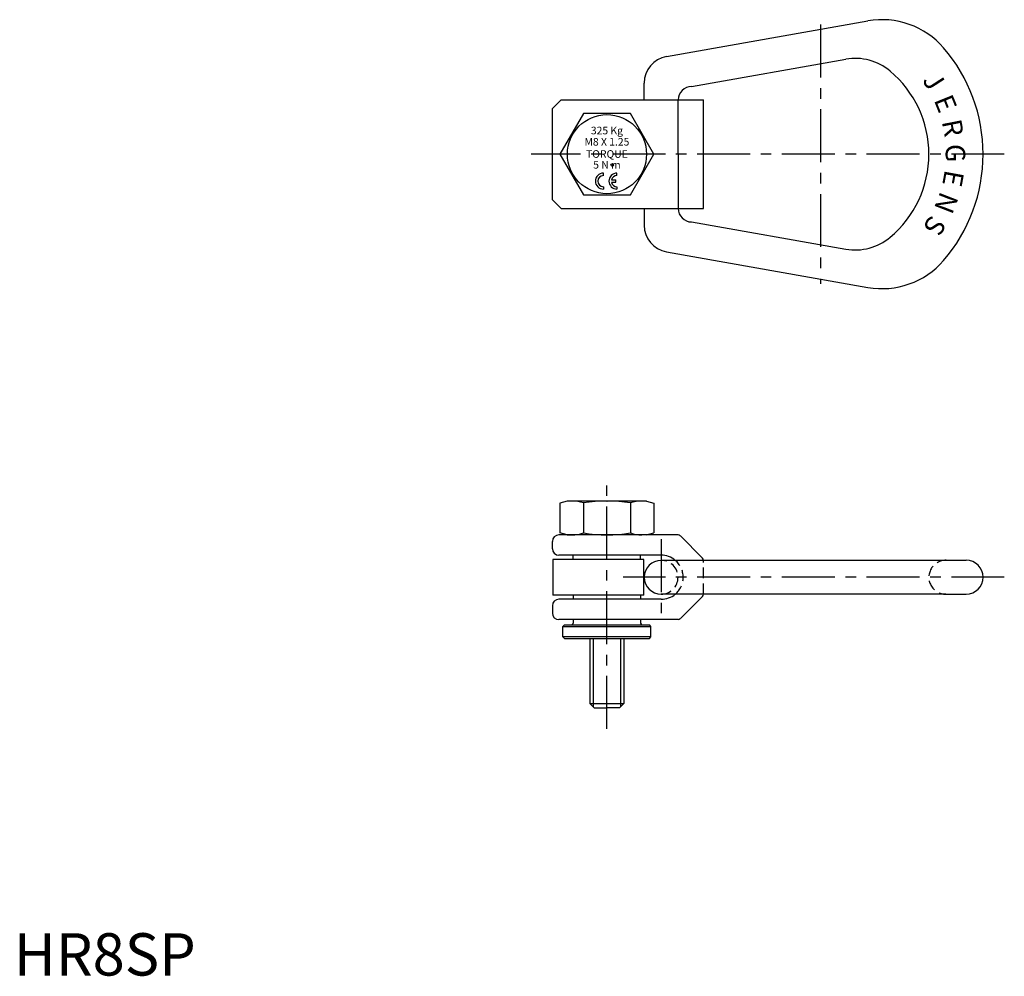
# Model space of a CAD drawing. Extents: x 1 to 234, y 0 to 226.
import ezdxf
from ezdxf.enums import TextEntityAlignment as Align

# ---------------------------------------------------------------- set-up
doc = ezdxf.new("R2010")
doc.units = 0
doc.header["$LTSCALE"] = 10
doc.linetypes.add('CENTER', pattern=[2, 1.25, -0.25, 0.25, -0.25])
doc.linetypes.add('HIDDEN', pattern=[0.375, 0.25, -0.125])
doc.layers.get('0').update_dxf_attribs({"linetype": 'CONTINUOUS'})
for name, color, linetype in [('1', 1, 'CENTER'), ('2', 2, 'HIDDEN'), ('3', 3, 'CONTINUOUS')]:
    doc.layers.add(name, color=color, linetype=linetype)
doc.styles.add('ROMANS', font='romans')
doc.styles.add('STANDARD1', font='txt')

msp = doc.modelspace()

# ---------------------------------------------------------------- linework, layer by layer
for p, q in [((154.06, 216.99), (201.57, 225.37)), ((159.97, 209.91), (196.37, 216.33)), ((148.77, 206.71), (148.77, 210.69)), ((129.16, 206.71), (127.11, 204.67)), ((127.11, 183.16), (127.11, 204.67)), ((129.16, 206.71), (162.77, 206.71)), ((156.77, 193.91), (156.77, 206.71)), ((162.77, 181.11), (162.77, 206.71)), ((134.43, 203.51), (128.89, 193.91)), ((145.52, 203.51), (134.43, 203.51)), ((151.06, 193.91), (145.52, 203.51)), ((128.89, 193.91), (134.43, 184.31)), ((145.52, 184.31), (151.06, 193.91)), ((156.77, 193.91), (156.77, 181.11)), ((134.43, 184.31), (145.52, 184.31)), ((127.11, 183.16), (129.16, 181.11)), ((129.16, 181.11), (162.77, 181.11)), ((148.77, 181.11), (148.77, 177.14)), ((159.97, 177.91), (196.37, 171.5)), ((154.06, 170.83), (201.57, 162.46)), ((130.63, 112.03), (128.89, 111.56)), ((128.89, 111.56), (128.89, 104.5)), ((149.32, 112.03), (130.63, 112.03)), ((134.43, 111.56), (134.43, 104.5)), ((139.98, 111.97), (140.04, 112.03)), ((145.52, 111.56), (145.52, 104.5)), ((149.32, 112.03), (151.06, 111.56)), ((151.06, 111.56), (151.06, 104.5)), ((127.11, 100.77), (127.11, 102.49)), ((156.76, 104.03), (128.65, 104.03)), ((130.63, 104.03), (128.89, 104.5)), ((130.63, 104.03), (131.63, 104.03)), ((149.32, 104.03), (148.32, 104.03)), ((149.32, 104.03), (151.06, 104.5)), ((162.55, 98.56), (157.31, 103.81)), ((148.71, 98.26), (127.18, 98.26)), ((127.18, 98.26), (127.18, 89.81)), ((152.78, 99.23), (128.65, 99.23)), ((132.01, 98.26), (132.01, 99.23)), ((147.94, 98.26), (147.94, 99.23)), ((148.71, 89.81), (148.71, 98.26)), ((152.78, 98.03), (224.77, 98.03)), ((148.71, 89.81), (127.18, 89.81)), ((152.78, 88.84), (128.65, 88.84)), ((132.01, 89.81), (132.01, 88.84)), ((147.94, 89.81), (147.94, 88.84)), ((219.97, 90.04), (152.78, 90.04)), ((162.55, 89.5), (157.31, 84.26)), ((219.97, 90.04), (224.77, 90.04)), ((127.11, 87.3), (127.11, 85.57)), ((156.76, 84.04), (128.65, 84.04)), ((132.01, 84.04), (132.01, 83.19)), ((147.94, 84.04), (147.94, 83.19)), ((129.97, 82.81), (129.58, 82.42)), ((129.58, 82.42), (150.37, 82.42)), ((129.58, 79.99), (129.58, 82.42)), ((129.97, 82.81), (149.99, 82.81)), ((150.37, 82.42), (149.99, 82.81)), ((150.37, 79.99), (150.37, 82.42)), ((150.37, 79.99), (129.58, 79.99)), ((129.58, 79.99), (129.97, 79.61)), ((129.97, 79.61), (149.99, 79.61)), ((135.98, 79.61), (135.98, 64.26)), ((143.98, 79.61), (143.98, 64.26)), ((149.99, 79.61), (150.37, 79.99)), ((135.98, 64.26), (143.98, 64.26)), ((137, 63.23), (135.98, 64.26)), ((137, 63.23), (139.98, 63.23)), ((142.95, 63.23), (139.98, 63.23)), ((143.98, 64.26), (142.95, 63.23))]:
    msp.add_line(p, q)
msp.add_circle((139.98, 193.91), 9.34)
for centre, radius, start, end in [((204.9, 206.46), 19.2, 40.816, 100), ((190.37, 193.91), 38.4, 0, 40.816), ((155.17, 210.69), 6.4, 100, 180), ((198.59, 203.73), 12.8, 50.0476, 100), ((190.37, 193.91), 25.6, 0, 50.0476), ((159.97, 206.71), 3.2, 90, 180), ((190.37, 193.91), 25.6, 309.9524, 0), ((190.37, 193.91), 38.4, 319.184, 0), ((159.97, 181.11), 3.2, 180, 270), ((155.17, 177.14), 6.4, 180, 260), ((198.59, 184.1), 12.8, 260, 309.9524), ((204.9, 181.36), 19.2, 260, 319.184), ((131.71, 103.85), 8.18, 70.5618, 90), ((139.98, 78.87), 33.16, 80.3772, 99.6228), ((148.24, 103.85), 8.18, 90, 109.4382), ((128.65, 102.49), 1.54, 90, 180), ((131.71, 112.22), 8.18, 270, 289.4382), ((139.98, 137.19), 33.16, 260.3772, 279.6228), ((148.24, 112.22), 8.18, 250.5618, 270), ((156.76, 103.26), 0.768, 45, 90), ((128.65, 100.77), 1.54, 180, 270), ((152.78, 94.03), 3.99, 90, 270), ((152.78, 94.03), 5.2, 50.217, 90), ((162, 98.02), 0.768, 0, 45), ((224.77, 94.03), 4, 0, 90), ((224.77, 94.04), 4, 270, 360), ((128.65, 87.3), 1.54, 90, 180), ((152.78, 94.03), 5.2, 270, 309.783), ((162, 90.05), 0.768, 315, 0), ((128.65, 85.57), 1.54, 180, 270), ((156.76, 84.81), 0.768, 270, 315), ((131.63, 83.19), 0.384, 270, 0), ((148.32, 83.19), 0.384, 180, 270)]:
    msp.add_arc(centre, radius, start, end)
at = {"layer": '1'}
for p, q in [((190.37, 224.51), (190.37, 163.31)), ((233.77, 193.91), (122.11, 193.91)), ((139.98, 58.23), (139.98, 117.03)), ((152.78, 103.03), (152.78, 85.04)), ((233.77, 94.03), (143.78, 94.03))]:
    msp.add_line(p, q, dxfattribs=at)
at = {"layer": '2'}
msp.add_line((162.77, 90.05), (162.77, 98.02), dxfattribs=at)
for centre, radius, start, end in [((152.78, 94.03), 3.99, 270, 90), ((152.78, 94.03), 5.2, 309.783, 50.217), ((219.97, 94.04), 4, 85.4151, 270)]:
    msp.add_arc(centre, radius, start, end, dxfattribs=at)
at = {"layer": '3'}
for p, q in [((139.14, 188.87), (139.14, 189.44)), ((142.35, 188.87), (142.35, 189.44)), ((139.14, 186.24), (139.14, 185.66)), ((141.06, 187.84), (142.06, 187.84)), ((141.06, 187.27), (142.06, 187.27)), ((142.06, 187.27), (142.06, 187.84)), ((142.35, 186.24), (142.35, 185.66)), ((136.74, 79.61), (136.74, 63.49)), ((143.21, 79.61), (143.21, 63.49))]:
    msp.add_line(p, q, dxfattribs=at)
msp.add_circle((141.23, 191.34), 0.296, dxfattribs=at)
for centre, radius, start, end in [((139.14, 187.55), 1.89, 90, 270), ((139.14, 187.55), 1.31, 90, 270), ((142.35, 187.55), 1.89, 90, 270), ((142.35, 187.55), 1.31, 90, 167.3416), ((142.35, 187.55), 1.31, 192.6584, 270)]:
    msp.add_arc(centre, radius, start, end, dxfattribs=at)

# ---------------------------------------------------------------- texts
at = {"color": 3, "style": 'STANDARD1'}
msp.add_text('HR8SP', height=10, dxfattribs=at).set_placement((0, 0))
at = {"layer": '3', "style": 'ROMANS'}
for s, rotation, p in [('J', 302.875, (215.2, 209.96)), ('E', 292.0581, (217.77, 205.02)), ('R', 281.2412, (219.37, 199.68)), ('G', 270.4244, (219.94, 194.13)), ('E', 259.6075, (219.45, 188.58)), ('N', 248.7906, (217.93, 183.22)), ('S', 237.9737, (215.44, 178.23))]:
    msp.add_text(s, height=4.61, rotation=rotation, dxfattribs=at).set_placement(p, align=Align.CENTER)
for s, p in [('325 Kg', (139.98, 198.6)), ('M8 X 1.25', (139.98, 195.94)), ('TORQUE', (139.98, 193.06)), ('5 N m', (139.98, 190.51))]:
    msp.add_text(s, height=1.792, dxfattribs=at).set_placement(p, align=Align.CENTER)

doc.saveas('drawing.dxf')
